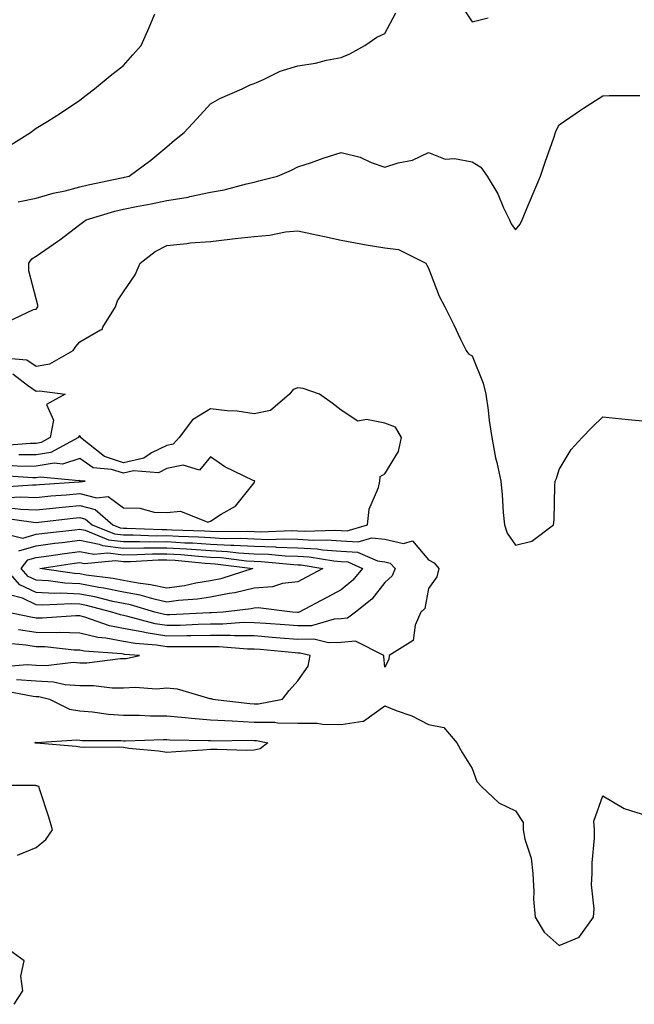
# Model space of a CAD drawing. Units: inches. Extents: x 944723 to 947363, y 7369178 to 7371818.
# Drawn here: x 945484 to 945625, y 7369462 to 7369688 of the extents above; entities that cross this region are included whole.
import ezdxf

# ---------------------------------------------------------------- set-up
doc = ezdxf.new("R2010")
doc.units = ezdxf.units.IN
doc.header["$MEASUREMENT"] = 0
doc.layers.add('Contour_94477369', color=7, linetype='Continuous', true_color=0x976074)

msp = doc.modelspace()

# ---------------------------------------------------------------- linework, layer by layer
at = {"layer": 'Contour_94477369'}
for points in [[(945481.42, 7369658.55, 3344), (945486.76, 7369661.92, 3344), (945487.47, 7369662.49, 3344), (945488.05, 7369662.89, 3344), (945490.69, 7369664.55, 3344), (945493.61, 7369666.37, 3344), (945498.05, 7369669.34, 3344), (945499.51, 7369670.46, 3344), (945501.42, 7369671.92, 3344), (945505.02, 7369674.95, 3344), (945508.05, 7369677.27, 3344), (945510.24, 7369679.73, 3344), (945512.15, 7369681.92, 3344), (945513.97, 7369686, 3344), (945515.28, 7369689.15, 3344)], [(945483.92, 7369646.05, 3343), (945488.05, 7369646.86, 3343), (945491.94, 7369648.03, 3343), (945494.71, 7369648.58, 3343), (945498.05, 7369649.44, 3343), (945500.01, 7369649.95, 3343), (945507.66, 7369651.53, 3343), (945508.05, 7369651.62, 3343), (945508.29, 7369651.67, 3343), (945509.37, 7369651.92, 3343), (945514.37, 7369655.6, 3343), (945518.05, 7369658.6, 3343), (945519.79, 7369660.19, 3343), (945522, 7369661.92, 3343), (945524.93, 7369665.04, 3343), (945528.05, 7369668.49, 3343), (945530.22, 7369669.75, 3343), (945535.3, 7369671.92, 3343), (945537.14, 7369672.83, 3343), (945538.05, 7369673.2, 3343), (945540.24, 7369674.11, 3343), (945544.01, 7369675.96, 3343), (945548.05, 7369677.24, 3343), (945552.15, 7369677.82, 3343), (945554.67, 7369678.55, 3343), (945558.05, 7369679.16, 3343), (945560.03, 7369679.94, 3343), (945563.48, 7369681.92, 3343), (945566.18, 7369683.78, 3343), (945568.05, 7369684.64, 3343), (945570.56, 7369689.41, 3343)], [(945586.22, 7369690.09, 3343), (945588.05, 7369687.35, 3343), (945591.76, 7369688.21, 3343)], [(945481.48, 7369618.49, 3342), (945487.43, 7369621.3, 3342), (945488.05, 7369621.37, 3342), (945488.26, 7369621.71, 3342), (945488.42, 7369621.92, 3342), (945488.42, 7369622.29, 3342), (945488.05, 7369623.77, 3342), (945486.34, 7369630.21, 3342), (945486.37, 7369631.92, 3342), (945487.03, 7369632.94, 3342), (945488.05, 7369633.59, 3342), (945493, 7369636.97, 3342), (945493.44, 7369637.31, 3342), (945498.05, 7369640.8, 3342), (945498.7, 7369641.27, 3342), (945499.53, 7369641.92, 3342), (945506.11, 7369643.86, 3342), (945508.05, 7369644.32, 3342), (945511.07, 7369644.94, 3342), (945514.41, 7369645.57, 3342), (945518.05, 7369646.34, 3342), (945522.91, 7369647.06, 3342), (945523.33, 7369647.21, 3342), (945528.05, 7369648.21, 3342), (945531.19, 7369648.77, 3342), (945536.3, 7369650.17, 3342), (945538.05, 7369650.54, 3342), (945539.17, 7369650.8, 3342), (945543.43, 7369651.92, 3342), (945546.65, 7369653.32, 3342), (945548.05, 7369654.03, 3342), (945551.2, 7369655.08, 3342), (945553.91, 7369656.06, 3342), (945558.05, 7369657.31, 3342), (945562.41, 7369656.27, 3342), (945564.9, 7369655.08, 3342), (945568.05, 7369653.96, 3342), (945571.07, 7369654.94, 3342), (945574.41, 7369655.56, 3342), (945578.05, 7369657.34, 3342), (945581.91, 7369655.78, 3342), (945584.02, 7369655.96, 3342), (945588.05, 7369655.17, 3342), (945590.06, 7369653.94, 3342), (945591.52, 7369651.92, 3342), (945593.95, 7369647.82, 3342), (945595.31, 7369644.67, 3342), (945596.62, 7369641.92, 3342), (945597.07, 7369640.95, 3342), (945598.05, 7369639.56, 3342), (945599.09, 7369640.88, 3342), (945599.54, 7369641.92, 3342), (945600.64, 7369644.51, 3342), (945602.05, 7369647.92, 3342), (945603.8, 7369651.92, 3342), (945604.87, 7369655.1, 3342), (945606.8, 7369660.67, 3342), (945607.23, 7369661.92, 3342), (945607.46, 7369662.51, 3342), (945608.05, 7369663.72, 3342), (945612.91, 7369667.06, 3342), (945613.65, 7369667.52, 3342), (945618.05, 7369670.33, 3342), (945619.55, 7369670.41, 3342), (945626.54, 7369670.41, 3342)], [(945479.67, 7369610.3, 3341), (945485.9, 7369609.77, 3341), (945488.05, 7369608.31, 3341), (945491.16, 7369608.82, 3341), (945496.55, 7369611.92, 3341), (945497.13, 7369612.84, 3341), (945498.05, 7369613.93, 3341), (945502.77, 7369616.64, 3341), (945503.21, 7369616.76, 3341), (945503.36, 7369617.23, 3341), (945506.22, 7369621.92, 3341), (945506.7, 7369623.27, 3341), (945508.05, 7369625.39, 3341), (945510.73, 7369629.25, 3341), (945511.91, 7369631.92, 3341), (945515.33, 7369634.65, 3341), (945518.05, 7369636.04, 3341), (945522.58, 7369636.45, 3341), (945523.38, 7369636.59, 3341), (945528.05, 7369636.94, 3341), (945532.5, 7369637.47, 3341), (945533.73, 7369637.6, 3341), (945538.05, 7369638.1, 3341), (945541.58, 7369638.39, 3341), (945545.23, 7369639.1, 3341), (945548.05, 7369639.39, 3341), (945551.29, 7369638.68, 3341), (945554.19, 7369638.07, 3341), (945558.05, 7369637.2, 3341), (945562.54, 7369636.41, 3341), (945563.78, 7369636.19, 3341), (945568.05, 7369635.43, 3341), (945571.19, 7369635.06, 3341), (945577.46, 7369631.92, 3341), (945577.65, 7369631.52, 3341), (945578.05, 7369630.82, 3341), (945580.53, 7369624.4, 3341), (945581.81, 7369621.92, 3341), (945583.9, 7369617.77, 3341), (945585.43, 7369614.54, 3341), (945586.7, 7369611.92, 3341), (945587.28, 7369611.15, 3341), (945588.05, 7369610.67, 3341), (945590.57, 7369604.44, 3341), (945591.24, 7369601.92, 3341), (945591.75, 7369598.22, 3341), (945592, 7369595.87, 3341), (945592.57, 7369591.92, 3341), (945593.43, 7369587.3, 3341), (945593.71, 7369586.25, 3341), (945594.64, 7369581.92, 3341), (945594.95, 7369578.83, 3341), (945595.21, 7369574.76, 3341), (945595.48, 7369571.92, 3341), (945596.14, 7369570, 3341), (945598.05, 7369567.22, 3341), (945601.76, 7369568.21, 3341), (945606.75, 7369571.92, 3341), (945606.89, 7369573.08, 3341), (945607.02, 7369580.89, 3341), (945607.12, 7369581.92, 3341), (945607.45, 7369582.52, 3341), (945608.05, 7369584.64, 3341), (945610.79, 7369589.17, 3341), (945613.32, 7369591.92, 3341), (945615.65, 7369594.32, 3341), (945618.05, 7369596.71, 3341), (945622.4, 7369596.27, 3341), (945623.84, 7369596.12, 3341), (945628.05, 7369595.71, 3341)], [(945482.71, 7369606.58, 3340), (945486.02, 7369603.95, 3340), (945488.05, 7369602.57, 3340), (945488.82, 7369602.69, 3340), (945494.72, 7369601.92, 3340), (945490.44, 7369599.53, 3340), (945492.05, 7369595.93, 3340), (945491.26, 7369591.92, 3340), (945489.16, 7369590.8, 3340), (945488.05, 7369590.61, 3340), (945486.73, 7369590.6, 3340), (945479.93, 7369590.04, 3340)], [(945481.96, 7369575.83, 3341), (945484.49, 7369575.48, 3341), (945488.05, 7369575.35, 3341), (945491.84, 7369575.71, 3341), (945494.01, 7369575.96, 3341), (945498.05, 7369576.34, 3341), (945501.58, 7369575.44, 3341), (945505.63, 7369571.92, 3341), (945507.35, 7369571.22, 3341), (945508.05, 7369571.14, 3341), (945508.83, 7369571.14, 3341), (945516.96, 7369570.82, 3341), (945518.05, 7369570.83, 3341), (945519.21, 7369570.76, 3341), (945526.68, 7369570.55, 3341), (945528.05, 7369570.46, 3341), (945529.58, 7369570.38, 3341), (945536.6, 7369570.48, 3341), (945538.05, 7369570.39, 3341), (945539.62, 7369570.35, 3341), (945546.73, 7369570.6, 3341), (945548.05, 7369570.56, 3341), (945549.5, 7369570.47, 3341), (945556.83, 7369570.7, 3341), (945558.05, 7369570.61, 3341), (945559.44, 7369570.54, 3341), (945564.09, 7369571.92, 3341), (945564.47, 7369575.51, 3341), (945566.59, 7369580.46, 3341), (945566.87, 7369581.92, 3341), (945566.98, 7369583, 3341), (945568.05, 7369583.59, 3341), (945571.19, 7369588.77, 3341), (945571.84, 7369591.92, 3341), (945570.49, 7369594.36, 3341), (945568.05, 7369595.22, 3341), (945563.86, 7369596.11, 3341), (945561.86, 7369595.73, 3341), (945558.05, 7369598.25, 3341), (945555.97, 7369599.84, 3341), (945553.05, 7369601.92, 3341), (945549.3, 7369603.17, 3341), (945548.05, 7369603.33, 3341), (945547.04, 7369602.93, 3341), (945546.2, 7369601.92, 3341), (945541.8, 7369598.17, 3341), (945538.05, 7369597.42, 3341), (945534.14, 7369598.02, 3341), (945531.9, 7369598.07, 3341), (945528.05, 7369598.54, 3341), (945523.94, 7369596.03, 3341), (945520.87, 7369591.92, 3341), (945519.51, 7369590.46, 3341), (945518.05, 7369590.14, 3341), (945514.54, 7369588.41, 3341), (945512.77, 7369587.2, 3341), (945508.05, 7369586.15, 3341), (945503.69, 7369587.57, 3341), (945498.23, 7369591.92, 3341), (945498.25, 7369592.11, 3341), (945498.05, 7369592.36, 3341), (945497.82, 7369592.15, 3341), (945497.77, 7369591.92, 3341), (945491.43, 7369588.54, 3341), (945488.05, 7369587.98, 3341), (945484.07, 7369587.94, 3341)], [(945481.8, 7369578.17, 3342), (945484.48, 7369578.35, 3342), (945488.05, 7369578.21, 3342), (945491.43, 7369578.54, 3342), (945494.92, 7369578.8, 3342), (945498.05, 7369579.08, 3342), (945501.86, 7369578.12, 3342), (945504.54, 7369578.41, 3342), (945508.05, 7369575.81, 3342), (945511.86, 7369575.72, 3342), (945515.13, 7369574.84, 3342), (945518.05, 7369574.73, 3342), (945521.19, 7369575.06, 3342), (945527.43, 7369572.54, 3342), (945528.05, 7369572.78, 3342), (945530.53, 7369574.4, 3342), (945533.79, 7369576.18, 3342), (945538.05, 7369581.53, 3342), (945538.17, 7369581.8, 3342), (945538.2, 7369581.92, 3342), (945538.11, 7369581.98, 3342), (945538.05, 7369582.02, 3342), (945537.84, 7369582.12, 3342), (945531.35, 7369585.22, 3342), (945528.05, 7369587.49, 3342), (945525.54, 7369584.43, 3342), (945521.77, 7369585.64, 3342), (945518.05, 7369584.83, 3342), (945516.11, 7369583.87, 3342), (945510.4, 7369584.27, 3342), (945508.05, 7369583.75, 3342), (945505.34, 7369584.63, 3342), (945501.14, 7369585, 3342), (945498.05, 7369587.11, 3342), (945494.11, 7369585.85, 3342), (945492.16, 7369586.03, 3342), (945488.05, 7369585.34, 3342), (945484.66, 7369585.3, 3342), (945481.63, 7369585.5, 3342)], [(945479.4, 7369580.57, 3343), (945487.24, 7369581.1, 3343), (945488.05, 7369581.07, 3343), (945488.82, 7369581.15, 3343), (945497.95, 7369581.82, 3343), (945498.05, 7369581.83, 3343), (945498.17, 7369581.8, 3343), (945499.26, 7369581.92, 3343), (945498.15, 7369582.02, 3343), (945498.05, 7369582.08, 3343), (945497.92, 7369582.04, 3343), (945488.99, 7369582.86, 3343), (945488.05, 7369582.7, 3343), (945487.28, 7369582.69, 3343), (945479.34, 7369583.2, 3343)], [(945479.7, 7369573.57, 3340), (945487.46, 7369572.51, 3340), (945488.05, 7369572.48, 3340), (945488.67, 7369572.54, 3340), (945496.52, 7369573.45, 3340), (945498.05, 7369573.59, 3340), (945499.38, 7369573.25, 3340), (945500.91, 7369571.92, 3340), (945505.99, 7369569.86, 3340), (945508.05, 7369569.62, 3340), (945510.34, 7369569.63, 3340), (945515.56, 7369569.43, 3340), (945518.05, 7369569.45, 3340), (945520.69, 7369569.29, 3340), (945525.29, 7369569.16, 3340), (945528.05, 7369568.98, 3340), (945531.16, 7369568.82, 3340), (945535, 7369568.87, 3340), (945538.05, 7369568.69, 3340), (945541.38, 7369568.59, 3340), (945544.85, 7369568.72, 3340), (945548.05, 7369568.61, 3340), (945551.57, 7369568.4, 3340), (945554.63, 7369568.5, 3340), (945558.05, 7369568.25, 3340), (945561.94, 7369568.03, 3340), (945565.1, 7369568.97, 3340), (945568.05, 7369568.61, 3340), (945572.33, 7369567.64, 3340), (945574.4, 7369568.27, 3340), (945578.05, 7369563.86, 3340), (945579.36, 7369563.23, 3340), (945580.42, 7369561.92, 3340), (945579.99, 7369559.98, 3340), (945578.05, 7369557.28, 3340), (945577.24, 7369552.73, 3340), (945576.34, 7369551.92, 3340), (945575, 7369548.87, 3340), (945574.58, 7369545.38, 3340), (945569.07, 7369541.92, 3340), (945568.94, 7369541.03, 3340), (945568.05, 7369539.26, 3340), (945567.84, 7369541.71, 3340), (945567.82, 7369541.92, 3340), (945561.35, 7369545.22, 3340), (945558.05, 7369544.92, 3340), (945555.14, 7369544.83, 3340), (945551.79, 7369545.66, 3340), (945548.05, 7369545.59, 3340), (945544.04, 7369545.93, 3340), (945542.23, 7369546.1, 3340), (945538.05, 7369546.44, 3340), (945533.52, 7369546.45, 3340), (945532.65, 7369546.52, 3340), (945528.05, 7369546.53, 3340), (945523.53, 7369546.44, 3340), (945522.58, 7369546.45, 3340), (945518.05, 7369546.36, 3340), (945513.25, 7369547.12, 3340), (945512.71, 7369547.26, 3340), (945508.05, 7369548.15, 3340), (945504.87, 7369548.74, 3340), (945499.24, 7369550.72, 3340), (945498.05, 7369551.02, 3340), (945497.17, 7369551.04, 3340), (945489.46, 7369550.51, 3340), (945488.05, 7369550.53, 3340), (945486.84, 7369550.71, 3340), (945481.3, 7369551.92, 3340)], [(945479.78, 7369570.19, 3339), (945485, 7369568.87, 3339), (945488.05, 7369569.78, 3339), (945489.94, 7369570.03, 3339), (945496.91, 7369570.78, 3339), (945498.05, 7369570.92, 3339), (945499.31, 7369570.67, 3339), (945504.64, 7369568.51, 3339), (945508.05, 7369568.09, 3339), (945511.85, 7369568.13, 3339), (945514.16, 7369568.04, 3339), (945518.05, 7369568.07, 3339), (945522.15, 7369567.81, 3339), (945523.9, 7369567.76, 3339), (945528.05, 7369567.49, 3339), (945532.72, 7369567.25, 3339), (945533.39, 7369567.26, 3339), (945538.05, 7369566.99, 3339), (945542.97, 7369566.84, 3339), (945543.14, 7369566.83, 3339), (945548.05, 7369566.66, 3339), (945552.52, 7369566.4, 3339), (945553.77, 7369566.19, 3339), (945558.05, 7369565.89, 3339), (945561.81, 7369565.68, 3339), (945566.33, 7369563.64, 3339), (945568.05, 7369563.43, 3339), (945569.28, 7369563.15, 3339), (945570.43, 7369561.92, 3339), (945569.72, 7369560.25, 3339), (945568.05, 7369558.68, 3339), (945565.07, 7369554.9, 3339), (945561.29, 7369551.92, 3339), (945559.51, 7369550.47, 3339), (945558.05, 7369550.34, 3339), (945556.42, 7369550.29, 3339), (945551.2, 7369548.77, 3339), (945548.05, 7369548.71, 3339), (945545.09, 7369548.96, 3339), (945540.72, 7369549.26, 3339), (945538.05, 7369549.47, 3339), (945535.61, 7369549.48, 3339), (945530.85, 7369549.11, 3339), (945528.05, 7369549.12, 3339), (945525.19, 7369549.06, 3339), (945521.12, 7369548.86, 3339), (945518.05, 7369548.8, 3339), (945515.35, 7369549.22, 3339), (945509.06, 7369550.92, 3339), (945508.05, 7369551.11, 3339), (945507.37, 7369551.24, 3339), (945505.43, 7369551.92, 3339), (945499.56, 7369553.44, 3339), (945498.05, 7369553.71, 3339), (945496.17, 7369553.8, 3339), (945489.6, 7369553.48, 3339), (945488.05, 7369553.56, 3339), (945484.89, 7369555.08, 3339), (945481.96, 7369555.83, 3339)], [(945484.05, 7369565.92, 3338), (945488.05, 7369567.12, 3338), (945492.3, 7369567.68, 3338), (945493.99, 7369567.86, 3338), (945498.05, 7369568.37, 3338), (945502.5, 7369567.46, 3338), (945503.28, 7369567.15, 3338), (945508.05, 7369566.57, 3338), (945512.74, 7369566.61, 3338), (945513.32, 7369566.64, 3338), (945518.05, 7369566.68, 3338), (945522.54, 7369566.41, 3338), (945523.67, 7369566.3, 3338), (945528.05, 7369566.01, 3338), (945531.94, 7369565.81, 3338), (945534.48, 7369565.5, 3338), (945538.05, 7369565.29, 3338), (945541.32, 7369565.19, 3338), (945545.16, 7369564.81, 3338), (945548.05, 7369564.72, 3338), (945550.69, 7369564.56, 3338), (945556.32, 7369563.65, 3338), (945558.05, 7369563.52, 3338), (945559.56, 7369563.44, 3338), (945562.94, 7369561.92, 3338), (945560.73, 7369559.24, 3338), (945558.05, 7369557.03, 3338), (945554.73, 7369555.24, 3338), (945548.41, 7369551.92, 3338), (945548.13, 7369551.84, 3338), (945548.05, 7369551.84, 3338), (945547.97, 7369551.84, 3338), (945546.83, 7369551.92, 3338), (945539.01, 7369552.88, 3338), (945538.05, 7369552.81, 3338), (945537.34, 7369552.64, 3338), (945530.99, 7369551.92, 3338), (945528.26, 7369551.71, 3338), (945528.05, 7369551.71, 3338), (945527.84, 7369551.71, 3338), (945518.72, 7369551.25, 3338), (945518.05, 7369551.24, 3338), (945517.46, 7369551.33, 3338), (945515.27, 7369551.92, 3338), (945509.67, 7369553.54, 3338), (945508.05, 7369553.84, 3338), (945505.63, 7369554.34, 3338), (945501.54, 7369555.4, 3338), (945498.05, 7369556.04, 3338), (945493.73, 7369556.23, 3338), (945492.29, 7369556.16, 3338), (945488.05, 7369556.39, 3338), (945484.32, 7369558.19, 3338), (945481.02, 7369561.92, 3338)], [(945483.56, 7369536.41, 3341), (945488.05, 7369536.14, 3341), (945492.06, 7369535.93, 3341), (945494.68, 7369535.29, 3341), (945498.05, 7369535.04, 3341), (945501.17, 7369535.04, 3341), (945505.47, 7369534.5, 3341), (945508.05, 7369534.49, 3341), (945510.79, 7369534.67, 3341), (945515.64, 7369534.33, 3341), (945518.05, 7369534.53, 3341), (945520.41, 7369534.29, 3341), (945527.86, 7369532.11, 3341), (945528.05, 7369532.08, 3341), (945528.22, 7369532.08, 3341), (945528.54, 7369531.92, 3341), (945537.06, 7369530.94, 3341), (945538.05, 7369530.89, 3341), (945539.09, 7369530.88, 3341), (945544.6, 7369531.92, 3341), (945546.07, 7369533.9, 3341), (945548.05, 7369536.13, 3341), (945550.48, 7369539.49, 3341), (945550.89, 7369541.92, 3341), (945548.62, 7369542.48, 3341), (945548.05, 7369542.47, 3341), (945547.44, 7369542.52, 3341), (945539.43, 7369543.3, 3341), (945538.05, 7369543.41, 3341), (945536.56, 7369543.41, 3341), (945530.06, 7369543.93, 3341), (945528.05, 7369543.93, 3341), (945526.08, 7369543.9, 3341), (945520.09, 7369543.96, 3341), (945518.05, 7369543.92, 3341), (945515.68, 7369544.3, 3341), (945510.79, 7369544.66, 3341), (945508.05, 7369545.19, 3341), (945504.04, 7369545.93, 3341), (945502.19, 7369546.06, 3341), (945498.05, 7369547.09, 3341), (945493.31, 7369547.19, 3341), (945492.82, 7369547.15, 3341), (945488.05, 7369547.23, 3341), (945483.97, 7369547.84, 3341)], [(945480.58, 7369539.39, 3342), (945485.98, 7369539.85, 3342), (945488.05, 7369539.73, 3342), (945490.36, 7369539.61, 3342), (945496.52, 7369540.39, 3342), (945498.05, 7369540.28, 3342), (945499.69, 7369540.28, 3342), (945507.36, 7369541.23, 3342), (945508.05, 7369541.23, 3342), (945508.7, 7369541.27, 3342), (945511.72, 7369541.92, 3342), (945508.3, 7369542.18, 3342), (945508.05, 7369542.23, 3342), (945507.68, 7369542.29, 3342), (945499.04, 7369542.91, 3342), (945498.05, 7369543.15, 3342), (945496.79, 7369543.18, 3342), (945490.03, 7369543.9, 3342), (945488.05, 7369543.94, 3342), (945485.68, 7369544.29, 3342), (945480.88, 7369544.76, 3342)], [(945480.11, 7369533.98, 3340), (945487.39, 7369532.59, 3340), (945488.05, 7369532.55, 3340), (945488.65, 7369532.52, 3340), (945491.07, 7369531.92, 3340), (945495.73, 7369529.6, 3340), (945498.05, 7369529.21, 3340), (945500.98, 7369528.99, 3340), (945504.63, 7369528.5, 3340), (945508.05, 7369528.28, 3340), (945511.72, 7369528.25, 3340), (945514.25, 7369528.12, 3340), (945518.05, 7369528.09, 3340), (945522.24, 7369527.73, 3340), (945523.67, 7369527.53, 3340), (945528.05, 7369527.2, 3340), (945533.05, 7369526.92, 3340), (945538.05, 7369526.67, 3340), (945542.78, 7369526.64, 3340), (945543.47, 7369526.5, 3340), (945548.05, 7369526.45, 3340), (945552.55, 7369526.42, 3340), (945553.77, 7369526.19, 3340), (945558.05, 7369526.15, 3340), (945563.02, 7369526.89, 3340), (945563.13, 7369526.85, 3340), (945568.05, 7369530.36, 3340), (945570.68, 7369529.3, 3340), (945574.24, 7369528.11, 3340), (945578.05, 7369526.15, 3340), (945581.58, 7369525.45, 3340), (945584.53, 7369521.92, 3340), (945585.79, 7369519.66, 3340), (945588.05, 7369516.05, 3340), (945589.19, 7369513.07, 3340), (945590.2, 7369511.92, 3340), (945594.24, 7369508.11, 3340), (945598.05, 7369506.28, 3340), (945599.79, 7369503.66, 3340), (945599.8, 7369501.92, 3340), (945600.15, 7369499.82, 3340), (945601.59, 7369495.46, 3340), (945601.99, 7369491.92, 3340), (945602.26, 7369487.71, 3340), (945602.18, 7369486.05, 3340), (945602.52, 7369481.92, 3340), (945604.6, 7369478.47, 3340), (945608.05, 7369475.38, 3340), (945612.63, 7369477.34, 3340), (945615.95, 7369481.92, 3340), (945616.11, 7369483.86, 3340), (945615.44, 7369489.31, 3340), (945615.59, 7369491.92, 3340), (945615.63, 7369494.34, 3340), (945616.15, 7369500.02, 3340), (945616.17, 7369501.92, 3340), (945616.03, 7369503.94, 3340), (945618.05, 7369509.78, 3340), (945622.94, 7369506.82, 3340), (945623.18, 7369506.79, 3340), (945628.05, 7369505.24, 3340)], [(945483.8, 7369496.17, 3340), (945488.05, 7369497.86, 3340), (945490.25, 7369499.73, 3340), (945491.81, 7369501.92, 3340), (945490.97, 7369504.84, 3340), (945488.87, 7369511.09, 3340), (945488.62, 7369511.92, 3340), (945488.18, 7369512.05, 3340), (945488.05, 7369512.07, 3340), (945487.87, 7369512.1, 3340), (945478.24, 7369512.11, 3340)], [(945483, 7369461.92, 3340), (945484.96, 7369465.01, 3340), (945484.51, 7369468.37, 3340), (945485.3, 7369471.92, 3340), (945481.06, 7369474.93, 3340)]]:
    msp.add_polyline3d(points, dxfattribs=at)
for points in [[(945548.05, 7369558.83, 3337), (945544.55, 7369558.43, 3337), (945542.24, 7369557.73, 3337), (945538.05, 7369557.41, 3337), (945533.63, 7369556.35, 3337), (945532.33, 7369556.2, 3337), (945528.05, 7369555.36, 3337), (945525.1, 7369554.87, 3337), (945520.7, 7369554.57, 3337), (945518.05, 7369554.2, 3337), (945515.13, 7369554.84, 3337), (945511.91, 7369555.78, 3337), (945508.05, 7369556.49, 3337), (945503.55, 7369557.42, 3337), (945502.41, 7369557.57, 3337), (945498.05, 7369558.36, 3337), (945494.64, 7369558.52, 3337), (945490.9, 7369559.07, 3337), (945488.05, 7369559.22, 3337), (945486.23, 7369560.1, 3337), (945484.62, 7369561.92, 3337), (945486.1, 7369563.87, 3337), (945488.05, 7369564.45, 3337), (945490.97, 7369564.84, 3337), (945494.58, 7369565.38, 3337), (945498.05, 7369565.82, 3337), (945501.29, 7369565.16, 3337), (945504.49, 7369565.48, 3337), (945508.05, 7369565.05, 3337), (945511.2, 7369565.08, 3337), (945514.7, 7369565.27, 3337), (945518.05, 7369565.3, 3337), (945521.23, 7369565.1, 3337), (945525.27, 7369564.71, 3337), (945528.05, 7369564.52, 3337), (945530.53, 7369564.4, 3337), (945536.28, 7369563.69, 3337), (945538.05, 7369563.59, 3337), (945539.67, 7369563.54, 3337), (945547.17, 7369562.8, 3337), (945548.05, 7369562.77, 3337), (945548.85, 7369562.72, 3337), (945553.79, 7369561.92, 3337), (945550.07, 7369559.9, 3337)], [(945528.05, 7369559.1, 3336), (945524.67, 7369558.54, 3336), (945522.05, 7369557.92, 3336), (945518.05, 7369557.36, 3336), (945514.31, 7369558.18, 3336), (945511.47, 7369558.5, 3336), (945508.05, 7369559.13, 3336), (945505.74, 7369559.61, 3336), (945499.55, 7369560.41, 3336), (945498.05, 7369560.69, 3336), (945496.87, 7369560.74, 3336), (945488.88, 7369561.92, 3336), (945496.85, 7369563.12, 3336), (945498.05, 7369563.27, 3336), (945499.17, 7369563.04, 3336), (945506.22, 7369563.75, 3336), (945508.05, 7369563.53, 3336), (945509.67, 7369563.54, 3336), (945516.07, 7369563.9, 3336), (945518.05, 7369563.91, 3336), (945519.93, 7369563.8, 3336), (945526.85, 7369563.12, 3336), (945528.05, 7369563.04, 3336), (945529.11, 7369562.98, 3336), (945537.78, 7369561.92, 3336), (945530.4, 7369559.56, 3336)], [(945538.05, 7369520.2, 3339), (945536.29, 7369520.16, 3339), (945529.59, 7369520.37, 3339), (945528.05, 7369520.34, 3339), (945526.32, 7369520.19, 3339), (945520.12, 7369519.85, 3339), (945518.05, 7369519.66, 3339), (945516.15, 7369520.01, 3339), (945509.34, 7369520.63, 3339), (945508.05, 7369520.83, 3339), (945507.01, 7369520.89, 3339), (945499.14, 7369520.82, 3339), (945498.05, 7369520.88, 3339), (945497.19, 7369521.06, 3339), (945488.14, 7369521.83, 3339), (945488.05, 7369521.85, 3339), (945487.98, 7369521.85, 3339), (945487.77, 7369521.92, 3339), (945487.93, 7369522.03, 3339), (945488.05, 7369522.01, 3339), (945488.12, 7369521.99, 3339), (945497.36, 7369522.62, 3339), (945498.05, 7369522.5, 3339), (945498.59, 7369522.46, 3339), (945507.54, 7369522.43, 3339), (945508.05, 7369522.39, 3339), (945508.52, 7369522.39, 3339), (945517.28, 7369522.69, 3339), (945518.05, 7369522.69, 3339), (945518.75, 7369522.63, 3339), (945527.5, 7369522.46, 3339), (945528.05, 7369522.42, 3339), (945528.53, 7369522.4, 3339), (945537.48, 7369522.48, 3339), (945538.05, 7369522.46, 3339), (945538.59, 7369522.45, 3339), (945541.19, 7369521.92, 3339), (945539.42, 7369520.56, 3339)]]:
    msp.add_polyline3d(points, close=True, dxfattribs=at)

doc.saveas('drawing.dxf')
